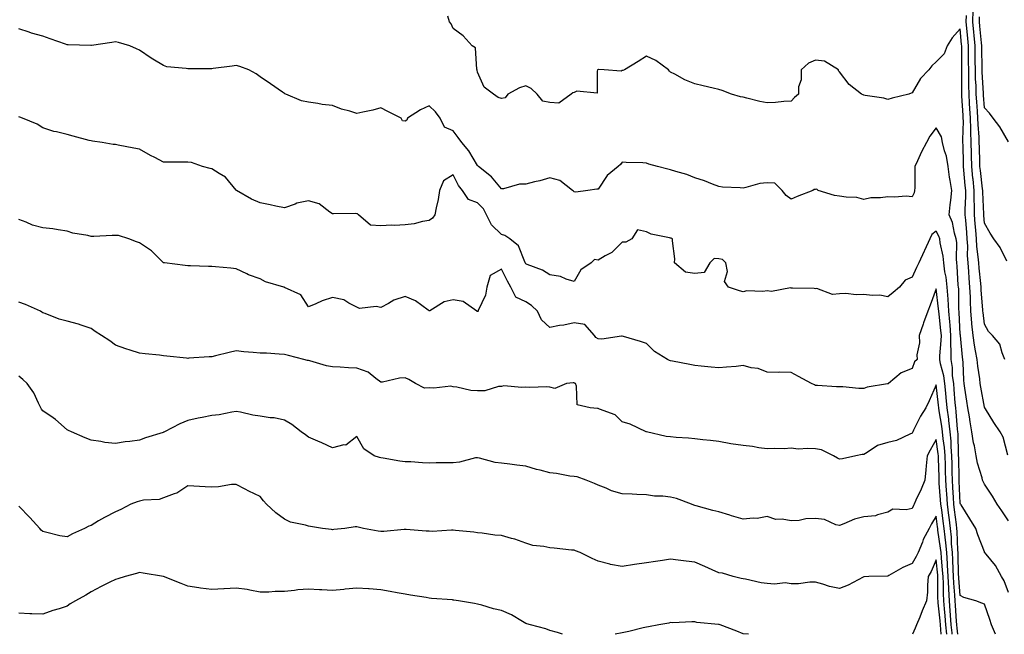
# Model space of a CAD drawing. Units: inches. Extents: x 968483 to 971123, y 7326938 to 7329578.
# Drawn here: x 969538 to 969946, y 7326938 to 7327193 of the extents above; entities that cross this region are included whole.
import ezdxf

# ---------------------------------------------------------------- set-up
doc = ezdxf.new("R2010")
doc.units = ezdxf.units.IN
doc.header["$MEASUREMENT"] = 0
doc.layers.add('Contour_96847326', color=7, linetype='Continuous', true_color=0x412288)

msp = doc.modelspace()

# ---------------------------------------------------------------- linework, layer by layer
at = {"layer": 'Contour_96847326'}
for points in [[(969947.36, 7327092.62, 3268), (969944.51, 7327098.38, 3268), (969941.9, 7327101.92, 3268), (969940.45, 7327104.32, 3268), (969938.05, 7327108.38, 3268), (969937.79, 7327111.65, 3268), (969937.76, 7327111.92, 3268), (969937.76, 7327112.21, 3268), (969937.34, 7327121.21, 3268), (969937.34, 7327121.92, 3268), (969937.25, 7327122.72, 3268), (969936.39, 7327130.26, 3268), (969936.21, 7327131.92, 3268), (969936.17, 7327133.8, 3268), (969935.98, 7327139.84, 3268), (969935.92, 7327141.92, 3268), (969935.86, 7327144.11, 3268), (969935.41, 7327149.29, 3268), (969935.34, 7327151.92, 3268), (969935.15, 7327154.82, 3268), (969934.87, 7327158.74, 3268), (969934.65, 7327161.92, 3268), (969934.57, 7327165.4, 3268), (969934.41, 7327168.27, 3268), (969934.32, 7327171.92, 3268), (969934.27, 7327175.7, 3268), (969934.21, 7327178.09, 3268), (969934.16, 7327181.92, 3268), (969933.78, 7327186.19, 3268), (969933.66, 7327187.53, 3268), (969933.26, 7327191.92, 3268), (969933.35, 7327196.61, 3268)], [(969947.68, 7327012.29, 3270), (969945.87, 7327019.75, 3270), (969944.53, 7327021.92, 3270), (969941.96, 7327025.82, 3270), (969938.46, 7327031.51, 3270), (969938.21, 7327031.92, 3270), (969938.14, 7327032.01, 3270), (969938.05, 7327032.15, 3270), (969936.55, 7327040.41, 3270), (969936.3, 7327041.92, 3270), (969936.1, 7327043.87, 3270), (969935.26, 7327049.13, 3270), (969934.99, 7327051.92, 3270), (969934.4, 7327055.57, 3270), (969933.93, 7327057.8, 3270), (969933.32, 7327061.92, 3270), (969932.88, 7327066.76, 3270), (969932.86, 7327067.11, 3270), (969932.44, 7327071.92, 3270), (969932.24, 7327076.11, 3270), (969932.22, 7327077.76, 3270), (969932.02, 7327081.92, 3270), (969931.71, 7327085.58, 3270), (969931.57, 7327088.4, 3270), (969931.28, 7327091.92, 3270), (969931.09, 7327094.96, 3270), (969931.13, 7327098.84, 3270), (969930.95, 7327101.92, 3270), (969930.73, 7327104.6, 3270), (969930.31, 7327109.66, 3270), (969930.12, 7327111.92, 3270), (969930.11, 7327113.98, 3270), (969930.33, 7327119.64, 3270), (969930.32, 7327121.92, 3270), (969930.1, 7327123.97, 3270), (969929.51, 7327130.46, 3270), (969929.37, 7327131.92, 3270), (969929.33, 7327133.2, 3270), (969929.18, 7327140.78, 3270), (969929.15, 7327141.92, 3270), (969929.12, 7327142.99, 3270), (969929.34, 7327150.64, 3270), (969929.3, 7327151.92, 3270), (969929.22, 7327153.09, 3270), (969928.73, 7327161.24, 3270), (969928.68, 7327161.92, 3270), (969928.67, 7327162.54, 3270), (969928.76, 7327171.21, 3270), (969928.74, 7327171.92, 3270), (969928.73, 7327172.6, 3270), (969928.67, 7327181.3, 3270), (969928.67, 7327181.92, 3270), (969928.61, 7327182.48, 3270), (969928.05, 7327188.93, 3270), (969924.72, 7327185.25, 3270), (969922.56, 7327181.92, 3270), (969921.34, 7327178.63, 3270), (969918.05, 7327175.26, 3270), (969916.31, 7327173.66, 3270), (969914.96, 7327171.92, 3270), (969911.63, 7327168.34, 3270), (969908.05, 7327162.42, 3270), (969907.65, 7327162.32, 3270), (969906.69, 7327161.92, 3270), (969899.79, 7327160.18, 3270), (969898.05, 7327159.73, 3270), (969896.42, 7327160.29, 3270), (969888.6, 7327161.37, 3270), (969888.05, 7327161.51, 3270), (969887.8, 7327161.66, 3270), (969887.11, 7327161.92, 3270), (969882.03, 7327165.9, 3270), (969878.05, 7327171.14, 3270), (969877.65, 7327171.52, 3270), (969877.61, 7327171.92, 3270), (969871.74, 7327175.61, 3270), (969868.05, 7327176.03, 3270), (969865.23, 7327174.74, 3270), (969862.12, 7327171.92, 3270), (969862.08, 7327167.89, 3270), (969861.1, 7327164.97, 3270), (969861.03, 7327161.92, 3270), (969859.42, 7327160.55, 3270), (969858.05, 7327159.01, 3270), (969854.99, 7327158.87, 3270), (969851.57, 7327158.4, 3270), (969848.05, 7327158.28, 3270), (969844.98, 7327158.85, 3270), (969839.67, 7327160.3, 3270), (969838.05, 7327160.65, 3270), (969836.97, 7327160.84, 3270), (969833.25, 7327161.92, 3270), (969829.48, 7327163.35, 3270), (969828.05, 7327163.78, 3270), (969825.64, 7327164.33, 3270), (969821.54, 7327165.4, 3270), (969818.05, 7327166.13, 3270), (969813.96, 7327167.83, 3270), (969809.85, 7327170.12, 3270), (969808.05, 7327171.03, 3270), (969807.59, 7327171.47, 3270), (969807.23, 7327171.92, 3270), (969801.97, 7327175.84, 3270), (969798.05, 7327177.59, 3270), (969794.59, 7327175.38, 3270), (969788.91, 7327171.92, 3270), (969788.32, 7327171.65, 3270), (969788.05, 7327171.68, 3270), (969787.6, 7327171.47, 3270), (969780.55, 7327171.92, 3270), (969778.23, 7327172.09, 3270), (969778.05, 7327172.12, 3270), (969777.93, 7327172.03, 3270), (969777.84, 7327171.92, 3270), (969777.61, 7327171.48, 3270), (969777.63, 7327162.34, 3270), (969769.21, 7327163.09, 3270), (969768.05, 7327162.55, 3270), (969767.58, 7327162.39, 3270), (969766.84, 7327161.92, 3270), (969761.8, 7327158.17, 3270), (969758.05, 7327158.41, 3270), (969755.08, 7327158.95, 3270), (969752.79, 7327161.92, 3270), (969750.34, 7327164.21, 3270), (969748.05, 7327165.31, 3270), (969745.46, 7327164.51, 3270), (969740.68, 7327161.92, 3270), (969739.52, 7327160.44, 3270), (969738.05, 7327160.14, 3270), (969736.61, 7327160.48, 3270), (969734.68, 7327161.92, 3270), (969730.87, 7327164.74, 3270), (969728.05, 7327170.98, 3270), (969727.92, 7327171.79, 3270), (969727.92, 7327171.92, 3270), (969727.84, 7327172.13, 3270), (969727.17, 7327181.04, 3270), (969725.81, 7327181.92, 3270), (969722.16, 7327186.03, 3270), (969718.05, 7327189.13, 3270), (969717.2, 7327191.08, 3270), (969716.49, 7327191.92, 3270), (969715.78, 7327194.18, 3270)], [(969946.55, 7327051.92, 3269), (969945.36, 7327054.61, 3269), (969944.39, 7327058.25, 3269), (969941.35, 7327061.92, 3269), (969939.69, 7327063.56, 3269), (969938.05, 7327066.5, 3269), (969937.51, 7327071.38, 3269), (969937.46, 7327071.92, 3269), (969937.43, 7327072.54, 3269), (969936.77, 7327080.64, 3269), (969936.71, 7327081.92, 3269), (969936.59, 7327083.38, 3269), (969935.85, 7327089.72, 3269), (969935.67, 7327091.92, 3269), (969935.51, 7327094.46, 3269), (969934.93, 7327098.81, 3269), (969934.76, 7327101.92, 3269), (969934.47, 7327105.5, 3269), (969934.25, 7327108.13, 3269), (969933.94, 7327111.92, 3269), (969933.92, 7327116.05, 3269), (969933.84, 7327117.72, 3269), (969933.82, 7327121.92, 3269), (969933.33, 7327126.64, 3269), (969933.27, 7327127.14, 3269), (969932.79, 7327131.92, 3269), (969932.67, 7327136.54, 3269), (969932.66, 7327137.32, 3269), (969932.54, 7327141.92, 3269), (969932.41, 7327146.28, 3269), (969932.44, 7327147.53, 3269), (969932.33, 7327151.92, 3269), (969932.05, 7327155.92, 3269), (969931.93, 7327158.04, 3269), (969931.67, 7327161.92, 3269), (969931.59, 7327165.46, 3269), (969931.61, 7327168.36, 3269), (969931.54, 7327171.92, 3269), (969931.49, 7327175.35, 3269), (969931.46, 7327178.51, 3269), (969931.41, 7327181.92, 3269), (969931.14, 7327185.01, 3269), (969930.76, 7327189.2, 3269), (969930.52, 7327191.92, 3269), (969930.58, 7327194.45, 3269)], [(969948.05, 7327142.07, 3267), (969944.45, 7327148.32, 3267), (969941.63, 7327151.92, 3267), (969940.11, 7327153.98, 3267), (969938.05, 7327156.23, 3267), (969937.66, 7327161.53, 3267), (969937.64, 7327161.92, 3267), (969937.63, 7327162.34, 3267), (969937.13, 7327171, 3267), (969937.11, 7327171.92, 3267), (969937.09, 7327172.87, 3267), (969936.93, 7327180.8, 3267), (969936.92, 7327181.92, 3267), (969936.8, 7327183.17, 3267), (969936.17, 7327190.04, 3267), (969936, 7327191.92, 3267), (969936.04, 7327193.94, 3267)], [(969948.05, 7326984.98, 3271), (969945.29, 7326989.16, 3271), (969943.34, 7326991.92, 3271), (969941.4, 7326995.26, 3271), (969938.05, 7327000.22, 3271), (969937.49, 7327001.36, 3271), (969937.32, 7327001.92, 3271), (969937.11, 7327002.86, 3271), (969935.14, 7327009.01, 3271), (969934.64, 7327011.92, 3271), (969933.89, 7327016.08, 3271), (969933.53, 7327017.4, 3271), (969932.87, 7327021.92, 3271), (969932.18, 7327026.05, 3271), (969931.83, 7327028.14, 3271), (969931.18, 7327031.92, 3271), (969930.75, 7327034.62, 3271), (969930, 7327039.97, 3271), (969929.7, 7327041.92, 3271), (969929.53, 7327043.41, 3271), (969929.23, 7327050.74, 3271), (969929.11, 7327051.92, 3271), (969928.97, 7327052.84, 3271), (969928.09, 7327061.88, 3271), (969928.09, 7327061.92, 3271), (969928.08, 7327061.95, 3271), (969928.05, 7327062.43, 3271), (969927.58, 7327071.45, 3271), (969927.54, 7327071.92, 3271), (969927.5, 7327072.47, 3271), (969927.39, 7327081.26, 3271), (969927.34, 7327081.92, 3271), (969927.24, 7327082.74, 3271), (969926.79, 7327090.66, 3271), (969926.61, 7327091.92, 3271), (969926.47, 7327093.5, 3271), (969926.58, 7327100.45, 3271), (969926.41, 7327101.92, 3271), (969925.69, 7327104.29, 3271), (969924.89, 7327108.76, 3271), (969923.47, 7327111.92, 3271), (969923.92, 7327116.05, 3271), (969924.11, 7327117.99, 3271), (969924.53, 7327121.92, 3271), (969923.92, 7327126.05, 3271), (969923.59, 7327127.46, 3271), (969923.04, 7327131.92, 3271), (969922.31, 7327136.18, 3271), (969921.54, 7327138.43, 3271), (969920.74, 7327141.92, 3271), (969920.33, 7327144.2, 3271), (969918.05, 7327147.89, 3271), (969915.5, 7327144.47, 3271), (969913.99, 7327141.92, 3271), (969911.94, 7327138.04, 3271), (969910.34, 7327134.2, 3271), (969909.29, 7327131.92, 3271), (969909.25, 7327130.72, 3271), (969909.16, 7327123.03, 3271), (969909.12, 7327121.92, 3271), (969909, 7327120.97, 3271), (969908.05, 7327119.37, 3271), (969905.69, 7327119.56, 3271), (969900.76, 7327119.21, 3271), (969898.05, 7327119.37, 3271), (969895.01, 7327118.88, 3271), (969890.99, 7327118.99, 3271), (969888.05, 7327118.24, 3271), (969885.16, 7327119.03, 3271), (969880.8, 7327119.17, 3271), (969878.05, 7327119.68, 3271), (969876.01, 7327119.87, 3271), (969869.14, 7327121.92, 3271), (969868.66, 7327122.53, 3271), (969868.05, 7327122.35, 3271), (969867.59, 7327122.38, 3271), (969866.98, 7327121.92, 3271), (969860.53, 7327119.44, 3271), (969858.05, 7327118.35, 3271), (969855.99, 7327119.86, 3271), (969854.22, 7327121.92, 3271), (969851.17, 7327125.05, 3271), (969848.05, 7327125.2, 3271), (969845.07, 7327124.9, 3271), (969839.28, 7327123.15, 3271), (969838.05, 7327122.97, 3271), (969836.87, 7327123.11, 3271), (969829.53, 7327123.41, 3271), (969828.05, 7327123.6, 3271), (969825.38, 7327124.58, 3271), (969822.08, 7327125.95, 3271), (969818.05, 7327127.23, 3271), (969814.77, 7327128.64, 3271), (969810.17, 7327129.81, 3271), (969808.05, 7327130.51, 3271), (969806.95, 7327130.82, 3271), (969802.66, 7327131.92, 3271), (969799.05, 7327132.91, 3271), (969798.05, 7327133.34, 3271), (969796.52, 7327133.45, 3271), (969789.7, 7327133.58, 3271), (969788.05, 7327133.72, 3271), (969787.26, 7327132.71, 3271), (969786.28, 7327131.92, 3271), (969781.83, 7327128.14, 3271), (969778.05, 7327122.56, 3271), (969777.49, 7327122.48, 3271), (969773.77, 7327121.92, 3271), (969768.73, 7327121.24, 3271), (969768.05, 7327121.39, 3271), (969767.77, 7327121.63, 3271), (969767.41, 7327121.92, 3271), (969762.2, 7327126.07, 3271), (969758.05, 7327127.24, 3271), (969753.95, 7327126.03, 3271), (969751.72, 7327125.59, 3271), (969748.05, 7327124.65, 3271), (969745.41, 7327124.55, 3271), (969738.81, 7327122.68, 3271), (969738.05, 7327122.64, 3271), (969733.81, 7327127.68, 3271), (969728.44, 7327131.92, 3271), (969728.26, 7327132.13, 3271), (969728.05, 7327132.29, 3271), (969724.53, 7327138.41, 3271), (969721.52, 7327141.92, 3271), (969720.11, 7327143.98, 3271), (969718.05, 7327146.67, 3271), (969714.38, 7327148.25, 3271), (969712.55, 7327151.92, 3271), (969710.72, 7327154.59, 3271), (969708.05, 7327157.06, 3271), (969704.5, 7327155.47, 3271), (969699.08, 7327151.92, 3271), (969698.79, 7327151.17, 3271), (969698.05, 7327150.7, 3271), (969697.01, 7327150.88, 3271), (969696.5, 7327151.92, 3271), (969690.89, 7327154.76, 3271), (969688.05, 7327156.2, 3271), (969684.67, 7327155.3, 3271), (969680.63, 7327154.5, 3271), (969678.05, 7327153.88, 3271), (969675.17, 7327154.81, 3271), (969671.78, 7327155.65, 3271), (969668.05, 7327157.13, 3271), (969663.75, 7327157.62, 3271), (969661.92, 7327158.05, 3271), (969658.05, 7327158.59, 3271), (969655.22, 7327159.09, 3271), (969648.63, 7327161.92, 3271), (969648.21, 7327162.08, 3271), (969648.05, 7327162.14, 3271), (969647.3, 7327162.67, 3271), (969642.35, 7327166.21, 3271), (969638.05, 7327169.09, 3271), (969636.38, 7327170.26, 3271), (969633.36, 7327171.92, 3271), (969629.56, 7327173.43, 3271), (969628.05, 7327173.75, 3271), (969626.42, 7327173.56, 3271), (969618.63, 7327172.5, 3271), (969618.05, 7327172.43, 3271), (969617.54, 7327172.43, 3271), (969608.54, 7327172.41, 3271), (969608.05, 7327172.4, 3271), (969607.42, 7327172.55, 3271), (969599.4, 7327173.27, 3271), (969598.05, 7327173.74, 3271), (969593.53, 7327176.44, 3271), (969592.92, 7327176.79, 3271), (969588.05, 7327180.12, 3271), (969586.78, 7327180.65, 3271), (969584, 7327181.92, 3271), (969579.42, 7327183.29, 3271), (969578.05, 7327183.56, 3271), (969576.59, 7327183.38, 3271), (969568.22, 7327182.09, 3271), (969568.05, 7327182.07, 3271), (969567.89, 7327182.08, 3271), (969558.47, 7327182.34, 3271), (969558.05, 7327182.38, 3271), (969557.34, 7327182.63, 3271), (969550.98, 7327184.84, 3271), (969548.05, 7327185.9, 3271), (969543.34, 7327187.21, 3271), (969542.39, 7327187.59, 3271), (969538.05, 7327189.04, 3271)], [(969948.05, 7326955.39, 3272), (969946.23, 7326960.11, 3272), (969945.16, 7326961.92, 3272), (969942.58, 7326966.46, 3272), (969938.79, 7326971.18, 3272), (969938.15, 7326972.02, 3272), (969938.05, 7326972.24, 3272), (969935.33, 7326979.2, 3272), (969934.53, 7326981.92, 3272), (969932.04, 7326985.91, 3272), (969928.36, 7326991.61, 3272), (969928.17, 7326991.92, 3272), (969928.13, 7326992, 3272), (969928.05, 7326992.34, 3272), (969927.58, 7327001.45, 3272), (969927.55, 7327001.92, 3272), (969927.54, 7327002.43, 3272), (969927.39, 7327011.26, 3272), (969927.37, 7327011.92, 3272), (969927.32, 7327012.66, 3272), (969927.16, 7327021.04, 3272), (969927.08, 7327021.92, 3272), (969926.96, 7327023.02, 3272), (969926.37, 7327030.24, 3272), (969926.15, 7327031.92, 3272), (969925.95, 7327034.02, 3272), (969925.55, 7327039.42, 3272), (969925.31, 7327041.92, 3272), (969924.89, 7327045.08, 3272), (969924.79, 7327048.66, 3272), (969924.24, 7327051.92, 3272), (969924.28, 7327055.69, 3272), (969924.11, 7327057.98, 3272), (969924.14, 7327061.92, 3272), (969923.8, 7327066.17, 3272), (969923.72, 7327067.59, 3272), (969923.35, 7327071.92, 3272), (969923.02, 7327076.89, 3272), (969923.01, 7327076.96, 3272), (969922.64, 7327081.92, 3272), (969922.14, 7327086.02, 3272), (969921.68, 7327088.29, 3272), (969921.17, 7327091.92, 3272), (969920.91, 7327094.79, 3272), (969919.72, 7327100.25, 3272), (969919.53, 7327101.92, 3272), (969919.18, 7327103.05, 3272), (969918.05, 7327105.12, 3272), (969916.31, 7327103.66, 3272), (969915.4, 7327101.92, 3272), (969913.26, 7327097.13, 3272), (969913.13, 7327096.84, 3272), (969910.89, 7327091.92, 3272), (969909.95, 7327090.02, 3272), (969908.05, 7327086, 3272), (969905.23, 7327084.75, 3272), (969902.9, 7327081.92, 3272), (969900.3, 7327079.67, 3272), (969898.05, 7327077.9, 3272), (969894.68, 7327078.55, 3272), (969891.58, 7327078.39, 3272), (969888.05, 7327078.83, 3272), (969884.86, 7327078.73, 3272), (969880.68, 7327079.29, 3272), (969878.05, 7327079.16, 3272), (969875.05, 7327078.92, 3272), (969868.64, 7327081.33, 3272), (969868.05, 7327081.19, 3272), (969867.49, 7327081.36, 3272), (969858.53, 7327081.44, 3272), (969858.05, 7327081.53, 3272), (969857.76, 7327081.63, 3272), (969849.82, 7327080.15, 3272), (969848.05, 7327080.4, 3272), (969846.23, 7327080.11, 3272), (969839.61, 7327080.36, 3272), (969838.05, 7327079.95, 3272), (969836.57, 7327080.44, 3272), (969832.02, 7327081.92, 3272), (969830.4, 7327084.27, 3272), (969831.6, 7327088.37, 3272), (969830.95, 7327091.92, 3272), (969829.49, 7327093.36, 3272), (969828.05, 7327093.7, 3272), (969826.14, 7327093.83, 3272), (969824.27, 7327091.92, 3272), (969821.98, 7327087.99, 3272), (969818.05, 7327087.52, 3272), (969814.25, 7327088.12, 3272), (969809.71, 7327091.92, 3272), (969809.83, 7327093.7, 3272), (969808.82, 7327101.15, 3272), (969808.89, 7327101.92, 3272), (969808.27, 7327102.14, 3272), (969808.05, 7327102.23, 3272), (969807.6, 7327102.37, 3272), (969800.04, 7327103.92, 3272), (969798.05, 7327104.78, 3272), (969794.34, 7327105.63, 3272), (969792.05, 7327101.92, 3272), (969789.46, 7327100.52, 3272), (969788.05, 7327100.56, 3272), (969783.74, 7327096.23, 3272), (969780.98, 7327094.85, 3272), (969778.05, 7327093.09, 3272), (969776.59, 7327093.38, 3272), (969775.15, 7327091.92, 3272), (969770.93, 7327089.03, 3272), (969768.05, 7327084.28, 3272), (969764.75, 7327085.23, 3272), (969762.42, 7327086.3, 3272), (969758.05, 7327087.06, 3272), (969755.04, 7327088.91, 3272), (969748.64, 7327091.33, 3272), (969748.05, 7327091.6, 3272), (969747.93, 7327091.8, 3272), (969747.86, 7327091.92, 3272), (969747.64, 7327092.33, 3272), (969745.1, 7327098.97, 3272), (969741.46, 7327101.92, 3272), (969739.43, 7327103.3, 3272), (969738.05, 7327103.69, 3272), (969733.93, 7327107.8, 3272), (969731.78, 7327111.92, 3272), (969730.48, 7327114.36, 3272), (969728.05, 7327116.92, 3272), (969724.3, 7327118.17, 3272), (969721.89, 7327121.92, 3272), (969720.21, 7327124.08, 3272), (969718.05, 7327128.46, 3272), (969713.93, 7327126.04, 3272), (969712.3, 7327121.92, 3272), (969711.74, 7327118.23, 3272), (969710.95, 7327114.82, 3272), (969710.45, 7327111.92, 3272), (969709.46, 7327110.51, 3272), (969708.05, 7327109.52, 3272), (969705.22, 7327109.08, 3272), (969701.87, 7327108.1, 3272), (969698.05, 7327107.68, 3272), (969693.63, 7327107.5, 3272), (969692.42, 7327107.55, 3272), (969688.05, 7327107.34, 3272), (969683.7, 7327107.57, 3272), (969678.78, 7327111.92, 3272), (969678.38, 7327112.25, 3272), (969678.05, 7327112.35, 3272), (969677.56, 7327112.41, 3272), (969668.41, 7327112.29, 3272), (969668.05, 7327112.34, 3272), (969666.94, 7327113.04, 3272), (969662.53, 7327116.4, 3272), (969658.05, 7327117.71, 3272), (969653.21, 7327116.76, 3272), (969652.48, 7327116.35, 3272), (969648.05, 7327114.72, 3272), (969644.47, 7327115.5, 3272), (969642.22, 7327116.09, 3272), (969638.05, 7327116.91, 3272), (969634.48, 7327118.34, 3272), (969628.26, 7327121.92, 3272), (969628.17, 7327122.03, 3272), (969628.05, 7327122.16, 3272), (969623.65, 7327127.52, 3272), (969621, 7327128.97, 3272), (969618.05, 7327130.89, 3272), (969617.26, 7327131.12, 3272), (969614.09, 7327131.92, 3272), (969609.63, 7327133.51, 3272), (969608.05, 7327133.69, 3272), (969606.29, 7327133.68, 3272), (969599.84, 7327133.71, 3272), (969598.05, 7327133.7, 3272), (969594.34, 7327135.64, 3272), (969592.62, 7327136.5, 3272), (969588.05, 7327139.07, 3272), (969585.64, 7327139.51, 3272), (969579.18, 7327140.79, 3272), (969578.05, 7327141, 3272), (969577.21, 7327141.08, 3272), (969572.53, 7327141.92, 3272), (969568.57, 7327142.43, 3272), (969568.05, 7327142.5, 3272), (969567.24, 7327142.74, 3272), (969560.58, 7327144.45, 3272), (969558.05, 7327145.24, 3272), (969553.63, 7327146.34, 3272), (969552.62, 7327146.49, 3272), (969548.05, 7327148, 3272), (969545.6, 7327149.46, 3272), (969539.56, 7327151.92, 3272), (969538.43, 7327152.3, 3272), (969538.05, 7327152.44, 3272)], [(969942.68, 7326938, 3273), (969941.03, 7326941.92, 3273), (969940.26, 7326944.13, 3273), (969938.05, 7326950.47, 3273), (969936.99, 7326950.86, 3273), (969934.49, 7326951.92, 3273), (969929.47, 7326953.33, 3273), (969928.05, 7326954.03, 3273), (969927.44, 7326961.31, 3273), (969927.42, 7326961.92, 3273), (969927.38, 7326962.59, 3273), (969927.2, 7326971.07, 3273), (969927.14, 7326971.92, 3273), (969927.05, 7326972.91, 3273), (969926.76, 7326980.63, 3273), (969926.63, 7326981.92, 3273), (969926.43, 7326983.54, 3273), (969925.71, 7326989.57, 3273), (969925.39, 7326991.92, 3273), (969925.21, 7326994.76, 3273), (969925, 7326998.87, 3273), (969924.79, 7327001.92, 3273), (969924.71, 7327005.26, 3273), (969924.65, 7327008.53, 3273), (969924.57, 7327011.92, 3273), (969924.29, 7327015.68, 3273), (969924.24, 7327018.12, 3273), (969923.91, 7327021.92, 3273), (969923.33, 7327026.63, 3273), (969923.29, 7327027.16, 3273), (969922.66, 7327031.92, 3273), (969922.26, 7327036.13, 3273), (969922.04, 7327037.93, 3273), (969921.64, 7327041.92, 3273), (969921.22, 7327045.09, 3273), (969919.9, 7327050.07, 3273), (969919.58, 7327051.92, 3273), (969919.6, 7327053.47, 3273), (969920.2, 7327059.78, 3273), (969920.22, 7327061.92, 3273), (969920.05, 7327063.92, 3273), (969919.27, 7327070.7, 3273), (969919.16, 7327071.92, 3273), (969919.09, 7327072.96, 3273), (969918.05, 7327081.18, 3273), (969915.6, 7327074.38, 3273), (969914.59, 7327071.92, 3273), (969912.85, 7327067.12, 3273), (969912.64, 7327066.51, 3273), (969911.01, 7327061.92, 3273), (969911.17, 7327058.8, 3273), (969910.01, 7327053.88, 3273), (969910.2, 7327051.92, 3273), (969909.09, 7327050.88, 3273), (969908.05, 7327048.21, 3273), (969903.59, 7327046.39, 3273), (969898.36, 7327041.92, 3273), (969898.13, 7327041.84, 3273), (969898.05, 7327041.82, 3273), (969897.9, 7327041.78, 3273), (969889.52, 7327040.45, 3273), (969888.05, 7327039.84, 3273), (969886.03, 7327039.9, 3273), (969879.42, 7327040.56, 3273), (969878.05, 7327040.61, 3273), (969876.77, 7327040.64, 3273), (969868.91, 7327041.07, 3273), (969868.05, 7327041.09, 3273), (969867.6, 7327041.47, 3273), (969866.4, 7327041.92, 3273), (969861, 7327044.87, 3273), (969858.05, 7327046.5, 3273), (969853.35, 7327046.62, 3273), (969852.73, 7327046.59, 3273), (969848.05, 7327046.72, 3273), (969844.33, 7327048.2, 3273), (969841.48, 7327048.49, 3273), (969838.05, 7327049.38, 3273), (969835.21, 7327049.08, 3273), (969831.19, 7327048.78, 3273), (969828.05, 7327048.44, 3273), (969824.86, 7327048.73, 3273), (969820.76, 7327049.22, 3273), (969818.05, 7327049.48, 3273), (969815.99, 7327049.85, 3273), (969808.81, 7327051.16, 3273), (969808.05, 7327051.3, 3273), (969807.66, 7327051.52, 3273), (969806.75, 7327051.92, 3273), (969801.38, 7327055.25, 3273), (969798.05, 7327058.61, 3273), (969795.56, 7327059.43, 3273), (969788.57, 7327061.41, 3273), (969788.05, 7327061.56, 3273), (969787.71, 7327061.58, 3273), (969779.56, 7327060.41, 3273), (969778.05, 7327060.45, 3273), (969777.1, 7327060.97, 3273), (969776.46, 7327061.92, 3273), (969772.55, 7327066.42, 3273), (969768.05, 7327067.17, 3273), (969763.77, 7327066.2, 3273), (969762.09, 7327065.96, 3273), (969758.05, 7327065.17, 3273), (969754.51, 7327068.38, 3273), (969752.87, 7327071.92, 3273), (969750.48, 7327074.35, 3273), (969748.05, 7327075.78, 3273), (969743.95, 7327077.81, 3273), (969741.89, 7327081.92, 3273), (969740.48, 7327084.35, 3273), (969738.05, 7327089.35, 3273), (969733.29, 7327086.67, 3273), (969731.92, 7327081.92, 3273), (969731.31, 7327078.65, 3273), (969728.4, 7327072.27, 3273), (969728.29, 7327071.92, 3273), (969728.15, 7327071.82, 3273), (969728.05, 7327071.78, 3273), (969727.93, 7327071.8, 3273), (969727.74, 7327071.92, 3273), (969722.09, 7327075.96, 3273), (969718.05, 7327076.68, 3273), (969714.21, 7327075.76, 3273), (969708.27, 7327072.14, 3273), (969708.05, 7327072.05, 3273), (969707.66, 7327072.31, 3273), (969702.43, 7327076.3, 3273), (969698.05, 7327078.03, 3273), (969693.47, 7327076.51, 3273), (969691.22, 7327075.09, 3273), (969688.05, 7327073.44, 3273), (969686.13, 7327073.84, 3273), (969679.15, 7327073.02, 3273), (969678.05, 7327073.59, 3273), (969674.77, 7327075.2, 3273), (969672.74, 7327076.61, 3273), (969668.05, 7327077.6, 3273), (969663.75, 7327076.22, 3273), (969661.11, 7327074.98, 3273), (969658.05, 7327073.75, 3273), (969654.92, 7327078.78, 3273), (969648.18, 7327081.79, 3273), (969648.05, 7327081.87, 3273), (969648, 7327081.87, 3273), (969647.77, 7327081.92, 3273), (969640.23, 7327084.1, 3273), (969638.05, 7327085.37, 3273), (969633.19, 7327087.06, 3273), (969632.57, 7327087.4, 3273), (969628.05, 7327089.53, 3273), (969625.85, 7327089.72, 3273), (969619.58, 7327090.39, 3273), (969618.05, 7327090.52, 3273), (969616.61, 7327090.49, 3273), (969609.2, 7327090.77, 3273), (969608.05, 7327090.73, 3273), (969607.02, 7327090.89, 3273), (969598.38, 7327091.92, 3273), (969598.09, 7327091.96, 3273), (969598.05, 7327091.97, 3273), (969593.06, 7327096.93, 3273), (969593.01, 7327096.95, 3273), (969588.05, 7327100.33, 3273), (969586.83, 7327100.7, 3273), (969583.68, 7327101.92, 3273), (969579.41, 7327103.28, 3273), (969578.05, 7327103.36, 3273), (969576.69, 7327103.28, 3273), (969569.08, 7327102.95, 3273), (969568.05, 7327102.89, 3273), (969566.71, 7327103.26, 3273), (969560.39, 7327104.26, 3273), (969558.05, 7327105.15, 3273), (969554.34, 7327105.63, 3273), (969552.13, 7327106.01, 3273), (969548.05, 7327106.47, 3273), (969543.74, 7327107.62, 3273), (969541.17, 7327108.8, 3273), (969538.05, 7327109.93, 3273)], [(969927.02, 7326938, 3274), (969926.72, 7326940.59, 3274), (969926.59, 7326941.92, 3274), (969926.45, 7326943.52, 3274), (969926.05, 7326949.92, 3274), (969925.88, 7326951.92, 3274), (969925.78, 7326954.19, 3274), (969925.36, 7326959.23, 3274), (969925.25, 7326961.92, 3274), (969925.07, 7326964.9, 3274), (969924.98, 7326968.86, 3274), (969924.79, 7326971.92, 3274), (969924.48, 7326975.5, 3274), (969924.37, 7326978.24, 3274), (969924.01, 7326981.92, 3274), (969923.41, 7326986.56, 3274), (969923.33, 7326987.2, 3274), (969922.73, 7326991.92, 3274), (969922.43, 7326996.3, 3274), (969922.32, 7326997.65, 3274), (969922.02, 7327001.92, 3274), (969921.94, 7327005.81, 3274), (969921.87, 7327008.1, 3274), (969921.78, 7327011.92, 3274), (969921.52, 7327015.39, 3274), (969921, 7327018.98, 3274), (969920.74, 7327021.92, 3274), (969920.44, 7327024.32, 3274), (969919.34, 7327030.64, 3274), (969919.16, 7327031.92, 3274), (969919.07, 7327032.94, 3274), (969918.05, 7327041.39, 3274), (969915.22, 7327034.75, 3274), (969913.81, 7327031.92, 3274), (969911.6, 7327028.37, 3274), (969908.72, 7327022.59, 3274), (969908.36, 7327021.92, 3274), (969908.26, 7327021.71, 3274), (969908.05, 7327021.33, 3274), (969907.12, 7327020.99, 3274), (969901.57, 7327018.4, 3274), (969898.05, 7327017.48, 3274), (969893.69, 7327016.28, 3274), (969889.44, 7327013.31, 3274), (969888.05, 7327012.55, 3274), (969887.44, 7327012.53, 3274), (969884.77, 7327011.92, 3274), (969879.21, 7327010.76, 3274), (969878.05, 7327010.59, 3274), (969877.12, 7327011, 3274), (969875.47, 7327011.92, 3274), (969870.55, 7327014.42, 3274), (969868.05, 7327014.83, 3274), (969864.88, 7327015.09, 3274), (969860.92, 7327014.79, 3274), (969858.05, 7327015.12, 3274), (969855.03, 7327014.94, 3274), (969851.21, 7327015.08, 3274), (969848.05, 7327014.93, 3274), (969844.65, 7327015.31, 3274), (969842.02, 7327015.89, 3274), (969838.05, 7327016.24, 3274), (969833.06, 7327016.93, 3274), (969833.03, 7327016.94, 3274), (969828.05, 7327017.86, 3274), (969824.52, 7327018.39, 3274), (969821.38, 7327018.59, 3274), (969818.05, 7327019.03, 3274), (969815.45, 7327019.32, 3274), (969810.34, 7327019.63, 3274), (969808.05, 7327019.86, 3274), (969806.17, 7327020.05, 3274), (969798.13, 7327021.92, 3274), (969798.07, 7327021.94, 3274), (969798.05, 7327021.96, 3274), (969797.99, 7327021.98, 3274), (969791.29, 7327025.17, 3274), (969788.05, 7327026.04, 3274), (969785.11, 7327028.99, 3274), (969778.6, 7327031.37, 3274), (969778.05, 7327031.66, 3274), (969777.72, 7327031.59, 3274), (969774.78, 7327031.92, 3274), (969769.32, 7327033.18, 3274), (969769.08, 7327040.89, 3274), (969768.6, 7327041.92, 3274), (969768.28, 7327042.15, 3274), (969768.05, 7327042.22, 3274), (969767.72, 7327042.25, 3274), (969764.97, 7327041.92, 3274), (969760.15, 7327039.83, 3274), (969758.05, 7327040.38, 3274), (969756.75, 7327040.62, 3274), (969749.67, 7327040.3, 3274), (969748.05, 7327040.49, 3274), (969746.42, 7327040.29, 3274), (969739.03, 7327040.94, 3274), (969738.05, 7327040.74, 3274), (969736.83, 7327040.7, 3274), (969731.06, 7327038.91, 3274), (969728.05, 7327038.86, 3274), (969725.25, 7327039.12, 3274), (969719.5, 7327040.47, 3274), (969718.05, 7327040.64, 3274), (969717, 7327040.87, 3274), (969709.97, 7327040, 3274), (969708.05, 7327040.23, 3274), (969706.15, 7327040.02, 3274), (969702.33, 7327041.92, 3274), (969699.68, 7327043.56, 3274), (969698.05, 7327044.3, 3274), (969695.8, 7327044.17, 3274), (969688.68, 7327042.55, 3274), (969688.05, 7327042.5, 3274), (969685.93, 7327044.04, 3274), (969682.76, 7327046.63, 3274), (969678.05, 7327048.37, 3274), (969674.61, 7327048.48, 3274), (969671.17, 7327048.79, 3274), (969668.05, 7327048.91, 3274), (969665.46, 7327049.33, 3274), (969658.6, 7327051.37, 3274), (969658.05, 7327051.49, 3274), (969657.66, 7327051.53, 3274), (969656.06, 7327051.92, 3274), (969649.74, 7327053.61, 3274), (969648.05, 7327054.05, 3274), (969645.88, 7327054.08, 3274), (969640.62, 7327054.49, 3274), (969638.05, 7327054.52, 3274), (969635.19, 7327054.78, 3274), (969631.27, 7327055.15, 3274), (969628.05, 7327055.45, 3274), (969625.18, 7327054.79, 3274), (969619.55, 7327053.42, 3274), (969618.05, 7327053.07, 3274), (969616.92, 7327053.06, 3274), (969608.53, 7327052.4, 3274), (969608.05, 7327052.39, 3274), (969607.5, 7327052.47, 3274), (969599.39, 7327053.25, 3274), (969598.05, 7327053.48, 3274), (969596.29, 7327053.68, 3274), (969590.4, 7327054.27, 3274), (969588.05, 7327054.56, 3274), (969584.16, 7327055.81, 3274), (969582.42, 7327056.3, 3274), (969578.05, 7327057.91, 3274), (969575.79, 7327059.67, 3274), (969572.33, 7327061.92, 3274), (969569.68, 7327063.55, 3274), (969568.05, 7327064.8, 3274), (969563.83, 7327066.14, 3274), (969562.72, 7327066.58, 3274), (969558.05, 7327067.78, 3274), (969554.82, 7327068.69, 3274), (969549.02, 7327070.95, 3274), (969548.05, 7327071.27, 3274), (969547.65, 7327071.52, 3274), (969547.01, 7327071.92, 3274), (969540.86, 7327074.73, 3274), (969538.05, 7327075.7, 3274)], [(969924.73, 7326938, 3275), (969924.67, 7326938.55, 3275), (969924.32, 7326941.92, 3275), (969924, 7326945.98, 3275), (969923.88, 7326947.75, 3275), (969923.54, 7326951.92, 3275), (969923.32, 7326956.65, 3275), (969923.28, 7326957.15, 3275), (969923.08, 7326961.92, 3275), (969922.8, 7326966.67, 3275), (969922.74, 7326967.23, 3275), (969922.43, 7326971.92, 3275), (969922.07, 7326975.94, 3275), (969921.74, 7326978.23, 3275), (969921.37, 7326981.92, 3275), (969921, 7326984.87, 3275), (969920.34, 7326989.62, 3275), (969920.05, 7326991.92, 3275), (969919.92, 7326993.8, 3275), (969919.36, 7327000.61, 3275), (969919.27, 7327001.92, 3275), (969919.24, 7327003.11, 3275), (969919.01, 7327010.96, 3275), (969918.99, 7327011.92, 3275), (969918.92, 7327012.79, 3275), (969918.05, 7327018.8, 3275), (969915.61, 7327014.37, 3275), (969914.31, 7327011.92, 3275), (969913.92, 7327007.78, 3275), (969913.73, 7327006.23, 3275), (969913.35, 7327001.92, 3275), (969911.87, 7326998.11, 3275), (969909.69, 7326993.57, 3275), (969908.97, 7326991.92, 3275), (969908.64, 7326991.33, 3275), (969908.05, 7326990.15, 3275), (969905.68, 7326989.55, 3275), (969900.08, 7326989.88, 3275), (969898.05, 7326988.6, 3275), (969893.69, 7326987.56, 3275), (969892.88, 7326987.09, 3275), (969888.05, 7326986.66, 3275), (969884.2, 7326985.77, 3275), (969879.88, 7326983.75, 3275), (969878.05, 7326983.13, 3275), (969876.54, 7326983.43, 3275), (969871.79, 7326985.66, 3275), (969868.05, 7326986.05, 3275), (969864.12, 7326985.85, 3275), (969861.37, 7326985.24, 3275), (969858.05, 7326985.02, 3275), (969854.26, 7326985.71, 3275), (969851.67, 7326985.54, 3275), (969848.05, 7326986.81, 3275), (969843.97, 7326986, 3275), (969842.31, 7326986.18, 3275), (969838.05, 7326985.67, 3275), (969833.28, 7326987.15, 3275), (969832.62, 7326987.35, 3275), (969828.05, 7326988.72, 3275), (969825.52, 7326989.39, 3275), (969818.69, 7326991.28, 3275), (969818.05, 7326991.45, 3275), (969817.68, 7326991.55, 3275), (969816.76, 7326991.92, 3275), (969810.46, 7326994.33, 3275), (969808.05, 7326994.82, 3275), (969804.77, 7326995.2, 3275), (969801.44, 7326995.31, 3275), (969798.05, 7326995.78, 3275), (969794.01, 7326995.97, 3275), (969792.18, 7326996.05, 3275), (969788.05, 7326996.24, 3275), (969783.61, 7326997.48, 3275), (969781.41, 7326998.56, 3275), (969778.05, 7326999.87, 3275), (969776.59, 7327000.46, 3275), (969773.03, 7327001.92, 3275), (969769.36, 7327003.22, 3275), (969768.05, 7327003.47, 3275), (969766.36, 7327003.61, 3275), (969760.84, 7327004.71, 3275), (969758.05, 7327004.89, 3275), (969753.96, 7327006.01, 3275), (969752.47, 7327006.34, 3275), (969748.05, 7327007.75, 3275), (969744.32, 7327008.18, 3275), (969741.44, 7327008.53, 3275), (969738.05, 7327008.93, 3275), (969735.36, 7327009.23, 3275), (969728.89, 7327011.08, 3275), (969728.05, 7327011.21, 3275), (969727.25, 7327011.12, 3275), (969720.66, 7327009.31, 3275), (969718.05, 7327009.12, 3275), (969715.19, 7327009.06, 3275), (969710.91, 7327009.05, 3275), (969708.05, 7327009, 3275), (969705.23, 7327009.1, 3275), (969700.51, 7327009.45, 3275), (969698.05, 7327009.55, 3275), (969695.95, 7327009.82, 3275), (969688.96, 7327011.02, 3275), (969688.05, 7327011.14, 3275), (969687.42, 7327011.3, 3275), (969685.25, 7327011.92, 3275), (969681.03, 7327014.89, 3275), (969678.05, 7327020, 3275), (969673.56, 7327016.41, 3275), (969672.64, 7327016.51, 3275), (969668.05, 7327015.3, 3275), (969663.54, 7327017.41, 3275), (969661.89, 7327018.09, 3275), (969658.05, 7327019.75, 3275), (969656.8, 7327020.67, 3275), (969655.07, 7327021.92, 3275), (969651.14, 7327025.01, 3275), (969648.05, 7327026.71, 3275), (969643.88, 7327027.76, 3275), (969642.18, 7327027.79, 3275), (969638.05, 7327028.49, 3275), (969635.01, 7327028.88, 3275), (969629.9, 7327030.07, 3275), (969628.05, 7327030.36, 3275), (969626.27, 7327030.15, 3275), (969621.02, 7327028.95, 3275), (969618.05, 7327028.67, 3275), (969613.96, 7327027.82, 3275), (969612.42, 7327027.55, 3275), (969608.05, 7327026.58, 3275), (969604.74, 7327025.23, 3275), (969598.38, 7327021.92, 3275), (969598.16, 7327021.81, 3275), (969598.05, 7327021.76, 3275), (969597.81, 7327021.68, 3275), (969590.51, 7327019.46, 3275), (969588.05, 7327018.48, 3275), (969584.06, 7327017.92, 3275), (969582.15, 7327017.82, 3275), (969578.05, 7327017.13, 3275), (969573.67, 7327017.55, 3275), (969572.04, 7327017.93, 3275), (969568.05, 7327018.42, 3275), (969565.55, 7327019.42, 3275), (969559.92, 7327021.92, 3275), (969558.63, 7327022.5, 3275), (969558.05, 7327022.8, 3275), (969553.21, 7327027.08, 3275), (969552.26, 7327027.71, 3275), (969548.05, 7327030.66, 3275), (969547.49, 7327031.36, 3275), (969547.16, 7327031.92, 3275), (969546.18, 7327033.79, 3275), (969544.25, 7327038.13, 3275), (969541.49, 7327041.92, 3275), (969539.76, 7327043.63, 3275), (969538.05, 7327045.01, 3275)], [(969922.47, 7326938, 3276), (969922.05, 7326941.92, 3276), (969921.76, 7326945.63, 3276), (969921.47, 7326948.5, 3276), (969921.19, 7326951.92, 3276), (969921.05, 7326954.92, 3276), (969921.04, 7326958.94, 3276), (969920.91, 7326961.92, 3276), (969920.75, 7326964.62, 3276), (969920.22, 7326969.76, 3276), (969920.07, 7326971.92, 3276), (969919.91, 7326973.78, 3276), (969918.82, 7326981.15, 3276), (969918.74, 7326981.92, 3276), (969918.67, 7326982.54, 3276), (969918.05, 7326987.03, 3276), (969916.15, 7326983.83, 3276), (969915.16, 7326981.92, 3276), (969912.71, 7326977.26, 3276), (969912.34, 7326976.2, 3276), (969910.54, 7326971.92, 3276), (969909.74, 7326970.24, 3276), (969908.05, 7326967.4, 3276), (969904.22, 7326965.74, 3276), (969898.51, 7326962.38, 3276), (969898.05, 7326962.13, 3276), (969897.86, 7326962.11, 3276), (969890.19, 7326961.92, 3276), (969888.14, 7326961.83, 3276), (969888.05, 7326961.82, 3276), (969887.85, 7326961.72, 3276), (969881.6, 7326958.37, 3276), (969878.05, 7326957.04, 3276), (969873.93, 7326957.8, 3276), (969871.18, 7326958.78, 3276), (969868.05, 7326959.56, 3276), (969865.79, 7326959.67, 3276), (969861.1, 7326958.87, 3276), (969858.05, 7326958.98, 3276), (969855.53, 7326959.4, 3276), (969851.16, 7326958.82, 3276), (969848.05, 7326959.12, 3276), (969845.51, 7326959.39, 3276), (969839.05, 7326960.92, 3276), (969838.05, 7326961.06, 3276), (969837.23, 7326961.1, 3276), (969833.94, 7326961.92, 3276), (969829.51, 7326963.38, 3276), (969828.05, 7326963.47, 3276), (969825.27, 7326964.7, 3276), (969822.18, 7326966.06, 3276), (969818.05, 7326967.92, 3276), (969814.44, 7326968.3, 3276), (969811.21, 7326968.76, 3276), (969808.05, 7326969.12, 3276), (969804.76, 7326968.63, 3276), (969801.75, 7326968.22, 3276), (969798.05, 7326967.65, 3276), (969793.06, 7326966.91, 3276), (969793.03, 7326966.91, 3276), (969788.05, 7326966.09, 3276), (969783.14, 7326967.01, 3276), (969782.86, 7326967.11, 3276), (969778.05, 7326968.33, 3276), (969775.62, 7326969.49, 3276), (969770.53, 7326971.92, 3276), (969768.69, 7326972.56, 3276), (969768.05, 7326972.87, 3276), (969767.05, 7326972.92, 3276), (969759.87, 7326973.74, 3276), (969758.05, 7326973.81, 3276), (969755.58, 7326974.39, 3276), (969750.95, 7326974.82, 3276), (969748.05, 7326975.81, 3276), (969743.55, 7326977.41, 3276), (969742.21, 7326977.76, 3276), (969738.05, 7326979.03, 3276), (969735.29, 7326979.16, 3276), (969730.04, 7326979.92, 3276), (969728.05, 7326980.04, 3276), (969726.48, 7326980.35, 3276), (969718.94, 7326981.03, 3276), (969718.05, 7326981.18, 3276), (969717.33, 7326981.2, 3276), (969709.3, 7326980.67, 3276), (969708.05, 7326980.7, 3276), (969706.86, 7326980.72, 3276), (969698.49, 7326981.48, 3276), (969698.05, 7326981.49, 3276), (969697.62, 7326981.49, 3276), (969689.32, 7326980.65, 3276), (969688.05, 7326980.66, 3276), (969686.85, 7326980.72, 3276), (969680.85, 7326981.92, 3276), (969678.58, 7326982.44, 3276), (969678.05, 7326982.54, 3276), (969677.43, 7326982.54, 3276), (969673.08, 7326981.92, 3276), (969668.59, 7326981.39, 3276), (969668.05, 7326981.37, 3276), (969667.55, 7326981.43, 3276), (969663.83, 7326981.92, 3276), (969658.89, 7326982.76, 3276), (969658.05, 7326982.78, 3276), (969656.76, 7326983.2, 3276), (969650.63, 7326984.5, 3276), (969648.05, 7326985.71, 3276), (969644.5, 7326988.37, 3276), (969640.64, 7326991.92, 3276), (969639.45, 7326993.32, 3276), (969638.05, 7326995.19, 3276), (969633.4, 7326997.27, 3276), (969631.79, 7326998.18, 3276), (969628.05, 7327000.16, 3276), (969626.19, 7327000.06, 3276), (969620.81, 7326999.15, 3276), (969618.05, 7326999.04, 3276), (969615.31, 7326999.18, 3276), (969610.56, 7326999.41, 3276), (969608.05, 7326999.54, 3276), (969603.46, 7326996.51, 3276), (969602.38, 7326996.24, 3276), (969598.05, 7326994.53, 3276), (969596.13, 7326993.84, 3276), (969589.75, 7326993.62, 3276), (969588.05, 7326993.24, 3276), (969587.03, 7326992.94, 3276), (969584.5, 7326991.92, 3276), (969580.28, 7326989.7, 3276), (969578.05, 7326988.83, 3276), (969573.5, 7326986.47, 3276), (969571.11, 7326984.98, 3276), (969568.05, 7326983.16, 3276), (969567.12, 7326982.85, 3276), (969565.31, 7326981.92, 3276), (969560.32, 7326979.65, 3276), (969558.05, 7326978.36, 3276), (969555, 7326978.87, 3276), (969549.71, 7326980.26, 3276), (969548.05, 7326980.59, 3276), (969547.36, 7326981.23, 3276), (969546.72, 7326981.92, 3276), (969542.58, 7326986.46, 3276), (969538.05, 7326991.11, 3276)], [(969920.19, 7326938, 3277), (969919.99, 7326939.98, 3277), (969919.79, 7326941.92, 3277), (969919.66, 7326943.53, 3277), (969918.91, 7326951.06, 3277), (969918.84, 7326951.92, 3277), (969918.81, 7326952.68, 3277), (969918.77, 7326961.2, 3277), (969918.74, 7326961.92, 3277), (969918.7, 7326962.57, 3277), (969918.05, 7326968.84, 3277), (969915.96, 7326964.01, 3277), (969914.79, 7326961.92, 3277), (969914.49, 7326958.36, 3277), (969914.43, 7326955.54, 3277), (969914.09, 7326951.92, 3277), (969912.22, 7326947.76, 3277), (969911.25, 7326945.12, 3277), (969909.97, 7326941.92, 3277), (969909.38, 7326940.6, 3277), (969908.22, 7326938, 3277)], [(969763.31, 7326938, 3277), (969761.24, 7326938.73, 3277), (969758.05, 7326939.62, 3277), (969756.39, 7326940.26, 3277), (969749.98, 7326941.92, 3277), (969748.47, 7326942.34, 3277), (969748.05, 7326942.53, 3277), (969746.65, 7326943.32, 3277), (969742.18, 7326946.05, 3277), (969738.05, 7326947.9, 3277), (969734.67, 7326948.54, 3277), (969729.89, 7326950.08, 3277), (969728.05, 7326950.52, 3277), (969726.85, 7326950.72, 3277), (969720.25, 7326951.92, 3277), (969718.31, 7326952.18, 3277), (969718.05, 7326952.22, 3277), (969717.72, 7326952.25, 3277), (969709.03, 7326952.9, 3277), (969708.05, 7326952.98, 3277), (969706.77, 7326953.2, 3277), (969700.37, 7326954.25, 3277), (969698.05, 7326954.64, 3277), (969694.74, 7326955.23, 3277), (969691.9, 7326955.77, 3277), (969688.05, 7326956.42, 3277), (969683.16, 7326956.81, 3277), (969682.97, 7326956.84, 3277), (969678.05, 7326957.17, 3277), (969673.26, 7326956.72, 3277), (969672.76, 7326956.63, 3277), (969668.05, 7326956.1, 3277), (969663.59, 7326956.39, 3277), (969662.61, 7326956.48, 3277), (969658.05, 7326956.75, 3277), (969653.59, 7326956.38, 3277), (969652.27, 7326956.14, 3277), (969648.05, 7326955.7, 3277), (969644.24, 7326955.73, 3277), (969641.6, 7326955.47, 3277), (969638.05, 7326955.5, 3277), (969633.7, 7326956.26, 3277), (969632.63, 7326956.51, 3277), (969628.05, 7326957.2, 3277), (969623.09, 7326956.88, 3277), (969623, 7326956.87, 3277), (969618.05, 7326956.51, 3277), (969613.31, 7326957.19, 3277), (969612.67, 7326957.31, 3277), (969608.05, 7326958.01, 3277), (969605.26, 7326959.13, 3277), (969598.05, 7326961.92, 3277), (969589.53, 7326963.41, 3277), (969588.05, 7326963.58, 3277), (969586.78, 7326963.19, 3277), (969582.1, 7326961.92, 3277), (969579.02, 7326960.96, 3277), (969578.05, 7326960.79, 3277), (969575.74, 7326959.6, 3277), (969572.19, 7326957.77, 3277), (969568.05, 7326955.66, 3277), (969565.78, 7326954.19, 3277), (969561.51, 7326951.92, 3277), (969559.36, 7326950.62, 3277), (969558.05, 7326949.69, 3277), (969554.74, 7326948.61, 3277), (969552.11, 7326947.86, 3277), (969548.05, 7326946.36, 3277), (969543.41, 7326946.56, 3277), (969542.59, 7326946.46, 3277), (969538.05, 7326946.74, 3277)], [(969840.3, 7326938, 3277), (969838.05, 7326938.26, 3277), (969835.45, 7326939.32, 3277), (969828.55, 7326941.92, 3277), (969828.14, 7326942.01, 3277), (969828.05, 7326942.01, 3277), (969827.93, 7326942.04, 3277), (969818.97, 7326942.84, 3277), (969818.05, 7326943.11, 3277), (969816.84, 7326943.13, 3277), (969808.95, 7326942.82, 3277), (969808.05, 7326942.84, 3277), (969807.28, 7326942.69, 3277), (969803.19, 7326941.92, 3277), (969798.88, 7326941.09, 3277), (969798.05, 7326940.92, 3277), (969796.75, 7326940.63, 3277), (969790.76, 7326939.21, 3277), (969788.05, 7326938.59, 3277), (969785.06, 7326938, 3277)]]:
    msp.add_polyline3d(points, dxfattribs=at)

doc.saveas('drawing.dxf')
